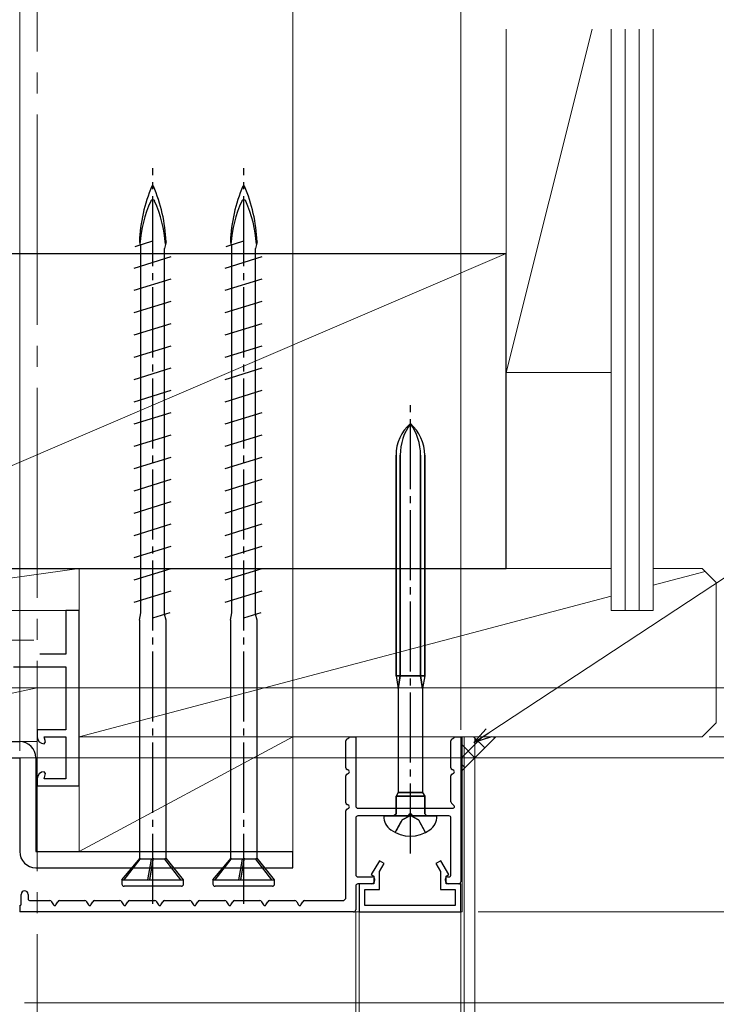
# Model space of a CAD drawing. Extents: x 0 to 990, y 0 to 1603.
# Drawn here: x 276 to 375, y 1099 to 1240 of the extents above; entities that cross this region are included whole.
import ezdxf

# ---------------------------------------------------------------- set-up
doc = ezdxf.new("R2010")
doc.units = 0
doc.linetypes.add('YCENTER_1', pattern=[13, 10, -1, 1, -1])
doc.linetypes.add('YHIDDEN_1', pattern=[4, 3, -1])
for name, color, linetype, lineweight in [('YKK_11', 7, 'CONTINUOUS', 30), ('YKK_11E', 7, 'CONTINUOUS', 13), ('YKK_12', 2, 'CONTINUOUS', 13), ('YKK_13', 4, 'CONTINUOUS', 30), ('YKK_D', 6, 'CONTINUOUS', 13), ('YSS_K', 3, 'CONTINUOUS', 13), ('YSS_KE', 3, 'CONTINUOUS', 30)]:
    doc.layers.add(name, color=color, linetype=linetype, lineweight=lineweight)

msp = doc.modelspace()

# ---------------------------------------------------------------- linework, layer by layer
at = {"layer": 'YKK_11', "linetype": 'YCENTER_1'}
msp.add_line((331.79, 1120.94), (331.79, 1184.97), dxfattribs=at)
at = {"layer": 'YKK_11', "color": 1, "linetype": 'YCENTER_1'}
msp.add_line((331.79, 1120.94), (331.79, 1184.97), dxfattribs=at)
at = {"layer": 'YKK_11'}
for p, q in [((329.74, 1177.8), (329.74, 1146.31)), ((330.34, 1177.8), (330.34, 1146.31)), ((333.24, 1146.31), (333.24, 1177.8)), ((333.84, 1146.31), (333.84, 1177.8)), ((329.74, 1146.31), (330.04, 1144.51)), ((329.74, 1146.31), (333.84, 1146.31)), ((330.34, 1146.31), (330.04, 1144.51)), ((333.54, 1144.51), (333.24, 1146.31)), ((333.84, 1146.31), (333.54, 1144.51)), ((330.04, 1144.51), (330.04, 1129.63)), ((333.54, 1144.51), (333.54, 1129.63)), ((323.09, 1137.61), (323.99, 1137.61)), ((338.09, 1137.61), (338.99, 1137.61)), ((330.04, 1129.63), (329.74, 1129.11)), ((329.74, 1129.11), (333.84, 1129.11)), ((329.74, 1126.61), (329.74, 1129.11)), ((333.54, 1129.63), (330.04, 1129.63)), ((333.54, 1129.63), (333.84, 1129.11)), ((333.84, 1129.11), (333.84, 1126.61)), ((327.99, 1126.31), (335.59, 1126.31)), ((327.99, 1126.26), (327.99, 1126.31)), ((329.44, 1126.31), (329.74, 1126.61)), ((333.84, 1126.61), (334.14, 1126.31)), ((335.59, 1126.31), (335.59, 1126.26))]:
    msp.add_line(p, q, dxfattribs=at)
at = {"layer": 'YKK_11', "color": 1}
for p, q in [((329.74, 1146.31), (329.74, 1177.8)), ((330.34, 1146.31), (330.34, 1177.8)), ((333.24, 1177.8), (333.24, 1146.31)), ((333.84, 1177.8), (333.84, 1146.31)), ((333.84, 1146.31), (329.74, 1146.31)), ((329.74, 1146.31), (330.04, 1144.51)), ((330.04, 1144.51), (330.34, 1146.31)), ((333.24, 1146.31), (333.54, 1144.51)), ((333.84, 1146.31), (333.54, 1144.51)), ((330.04, 1144.51), (330.04, 1129.63)), ((333.54, 1144.51), (333.54, 1129.63)), ((330.04, 1129.63), (329.74, 1129.11)), ((333.84, 1129.11), (329.74, 1129.11)), ((329.74, 1129.11), (329.74, 1126.61)), ((330.04, 1129.63), (333.54, 1129.63)), ((333.54, 1129.63), (333.84, 1129.11)), ((333.84, 1126.61), (333.84, 1129.11)), ((335.59, 1126.31), (327.99, 1126.31)), ((327.99, 1126.31), (327.99, 1126.26)), ((329.74, 1126.61), (329.44, 1126.31)), ((334.14, 1126.31), (333.84, 1126.61)), ((335.59, 1126.26), (335.59, 1126.31))]:
    msp.add_line(p, q, dxfattribs=at)
at = {"layer": 'YKK_11', "color": 30, "linetype": 'ByBlock', "lineweight": -2, "ltscale": 0.5}
for p, q in [((322.74, 1137.29), (322.99, 1137.44)), ((323.99, 1137.61), (323.99, 1127.71)), ((337.74, 1137.29), (337.99, 1137.44)), ((338.99, 1137.61), (338.99, 1116.91)), ((322.59, 1133.19), (322.59, 1137.03)), ((337.59, 1133.19), (337.59, 1137.03)), ((322.59, 1128.19), (322.59, 1132.03)), ((322.99, 1132.79), (322.74, 1132.93)), ((322.74, 1132.29), (322.99, 1132.44)), ((337.59, 1128.32), (337.59, 1132.03)), ((337.99, 1132.79), (337.74, 1132.93)), ((337.74, 1132.29), (337.99, 1132.44)), ((322.99, 1127.79), (322.74, 1127.93)), ((322.74, 1127.29), (322.99, 1127.44)), ((324.29, 1127.41), (337.89, 1127.41)), ((338.03, 1127.75), (337.68, 1128.11)), ((322.59, 1114.71), (322.59, 1127.03)), ((323.99, 1126.01), (323.99, 1117.91)), ((331.33, 1126.31), (324.29, 1126.31)), ((337.29, 1126.31), (332.25, 1126.31)), ((337.59, 1117.91), (337.59, 1126.01)), ((327.36, 1119.91), (326.21, 1117.93)), ((328.05, 1119.51), (327.36, 1119.91)), ((327.39, 1118.36), (328.05, 1119.51)), ((336.12, 1119.91), (335.42, 1119.51)), ((335.42, 1119.51), (336.09, 1118.36)), ((337.26, 1117.93), (336.12, 1119.91)), ((324.29, 1117.61), (326.39, 1117.61)), ((326.21, 1117.93), (326.59, 1117.71)), ((326.59, 1117.71), (326.59, 1116.61)), ((327.39, 1115.81), (327.39, 1118.36)), ((336.09, 1118.36), (336.09, 1115.81)), ((336.89, 1117.71), (337.26, 1117.93)), ((336.89, 1116.61), (336.89, 1117.71)), ((337.09, 1117.61), (337.29, 1117.61)), ((323.99, 1116.31), (323.99, 1112.91)), ((326.19, 1116.61), (324.29, 1116.61)), ((326.59, 1116.61), (324.49, 1116.61)), ((324.49, 1116.61), (324.49, 1112.61)), ((326.69, 1117.31), (326.69, 1117.11)), ((336.79, 1117.11), (336.79, 1117.31)), ((338.99, 1116.61), (336.89, 1116.61)), ((338.69, 1116.61), (337.29, 1116.61)), ((338.99, 1112.61), (338.99, 1116.61)), ((276.19, 1113.71), (276.19, 1115.11)), ((277.19, 1115.11), (277.19, 1114.51)), ((325.29, 1113.51), (325.29, 1115.81)), ((325.29, 1115.81), (327.39, 1115.81)), ((336.09, 1115.81), (338.19, 1115.81)), ((338.19, 1115.81), (338.19, 1113.51)), ((277.49, 1114.21), (280.3, 1114.21)), ((280.55, 1114.06), (280.81, 1113.61)), ((281.16, 1113.61), (281.42, 1114.06)), ((281.68, 1114.21), (285.3, 1114.21)), ((285.55, 1114.06), (285.81, 1113.61)), ((286.16, 1113.61), (286.42, 1114.06)), ((286.68, 1114.21), (290.3, 1114.21)), ((290.55, 1114.06), (290.81, 1113.61)), ((291.16, 1113.61), (291.42, 1114.06)), ((291.68, 1114.21), (295.3, 1114.21)), ((295.55, 1114.06), (295.81, 1113.61)), ((296.16, 1113.61), (296.42, 1114.06)), ((296.68, 1114.21), (300.3, 1114.21)), ((300.55, 1114.06), (300.81, 1113.61)), ((301.16, 1113.61), (301.42, 1114.06)), ((301.68, 1114.21), (305.3, 1114.21)), ((305.55, 1114.06), (305.81, 1113.61)), ((306.16, 1113.61), (306.42, 1114.06)), ((306.68, 1114.21), (310.3, 1114.21)), ((310.55, 1114.06), (310.81, 1113.61)), ((311.16, 1113.61), (311.42, 1114.06)), ((311.68, 1114.21), (315.3, 1114.21)), ((315.55, 1114.06), (315.81, 1113.61)), ((316.16, 1113.61), (316.42, 1114.06)), ((316.68, 1114.21), (322.09, 1114.21)), ((338.19, 1113.51), (325.29, 1113.51)), ((323.69, 1112.61), (275.99, 1112.61)), ((324.49, 1112.61), (338.99, 1112.61))]:
    msp.add_line(p, q, dxfattribs=at)
at = {"layer": 'YKK_11', "linetype": 'YHIDDEN_1', "ltscale": 0.6}
for p, q in [((330.64, 1125.77), (331.79, 1126.38)), ((331.79, 1126.38), (332.93, 1125.77)), ((329.64, 1123.92), (330.64, 1125.77)), ((332.93, 1125.77), (333.94, 1123.92))]:
    msp.add_line(p, q, dxfattribs=at)
at = {"layer": 'YKK_11', "color": 1, "linetype": 'YHIDDEN_1', "ltscale": 0.6}
for p, q in [((331.79, 1126.38), (330.64, 1125.77)), ((332.93, 1125.77), (331.79, 1126.38)), ((330.64, 1125.77), (329.64, 1123.92)), ((333.94, 1123.92), (332.93, 1125.77))]:
    msp.add_line(p, q, dxfattribs=at)
at = {"layer": 'YKK_11', "ltscale": 3}
msp.add_line((275.99, 1113.51), (275.99, 1112.61), dxfattribs=at)
at = {"layer": 'YKK_11'}
for centre, radius, start, end in [((335.74, 1177.8), 6, 131.1729, 180), ((338.1, 1177.8), 7.76, 144.401, 180), ((327.84, 1177.8), 6, 360, 48.8271), ((325.48, 1177.8), 7.76, 360, 35.599), ((330.39, 1126.26), 2.4, 180, 234.3146), ((333.19, 1126.26), 2.4, 305.6854, 360), ((331.79, 1128.21), 4.8, 234.3146, 305.6854)]:
    msp.add_arc(centre, radius, start, end, dxfattribs=at)
at = {"layer": 'YKK_11', "color": 1}
for centre, radius, start, end in [((335.74, 1177.8), 6, 131.1729, 180), ((338.1, 1177.8), 7.76, 144.401, 180), ((327.84, 1177.8), 6, 0, 48.8271), ((325.48, 1177.8), 7.76, 0, 35.599), ((330.39, 1126.26), 2.4, 180, 234.3146), ((333.19, 1126.26), 2.4, 305.6854, 0), ((331.79, 1128.21), 4.8, 234.3146, 305.6854)]:
    msp.add_arc(centre, radius, start, end, dxfattribs=at)
at = {"layer": 'YKK_11', "color": 30, "linetype": 'ByBlock', "lineweight": -2, "ltscale": 0.5}
for centre, radius, start, end in [((322.89, 1137.03), 0.3, 120, 180), ((322.89, 1137.61), 0.2, 300, 360), ((337.89, 1137.03), 0.3, 120, 180), ((337.89, 1137.61), 0.2, 300, 360), ((322.89, 1133.19), 0.3, 180, 240), ((337.89, 1133.19), 0.3, 180, 240), ((322.89, 1132.03), 0.3, 120, 180), ((322.89, 1132.61), 0.2, 300, 60), ((337.89, 1132.03), 0.3, 120, 180), ((337.89, 1132.61), 0.2, 300, 60), ((322.89, 1128.19), 0.3, 180, 240), ((322.89, 1127.61), 0.2, 300, 60), ((324.29, 1127.71), 0.3, 180, 270), ((337.89, 1128.32), 0.3, 180, 225), ((337.89, 1127.61), 0.2, 270, 45), ((322.89, 1127.03), 0.3, 120, 180), ((324.29, 1126.01), 0.3, 90, 180), ((331.33, 1126.51), 0.2, 270, 336.4218), ((331.79, 1126.31), 0.3, 23.5782, 156.4218), ((332.25, 1126.51), 0.2, 203.5782, 270), ((337.29, 1126.01), 0.3, 360, 90), ((324.29, 1117.91), 0.3, 180, 270), ((326.39, 1117.31), 0.3, 0, 90), ((337.09, 1117.31), 0.3, 90, 180), ((337.29, 1117.91), 0.3, 270, 0), ((324.29, 1116.31), 0.3, 90, 180), ((326.19, 1117.11), 0.5, 270, 0), ((337.29, 1117.11), 0.5, 180, 270), ((338.69, 1116.91), 0.3, 270, 0), ((276.69, 1115.11), 0.5, 0, 180), ((322.09, 1114.71), 0.5, 270, 0), ((275.99, 1113.71), 0.2, 270, 0), ((277.49, 1114.51), 0.3, 180, 270), ((280.3, 1113.91), 0.3, 30, 90), ((280.99, 1113.71), 0.2, 210, 330), ((281.68, 1113.91), 0.3, 90, 150), ((285.3, 1113.91), 0.3, 30, 90), ((285.99, 1113.71), 0.2, 210, 330), ((286.68, 1113.91), 0.3, 90, 150), ((290.3, 1113.91), 0.3, 30, 90), ((290.99, 1113.71), 0.2, 210, 330), ((291.68, 1113.91), 0.3, 90, 150), ((295.3, 1113.91), 0.3, 30, 90), ((295.99, 1113.71), 0.2, 210, 330), ((296.68, 1113.91), 0.3, 90, 150), ((300.3, 1113.91), 0.3, 30, 90), ((300.99, 1113.71), 0.2, 210, 330), ((301.68, 1113.91), 0.3, 90, 150), ((305.3, 1113.91), 0.3, 30, 90), ((305.99, 1113.71), 0.2, 210, 330), ((306.68, 1113.91), 0.3, 90, 150), ((310.3, 1113.91), 0.3, 30, 90), ((310.99, 1113.71), 0.2, 210, 330), ((311.68, 1113.91), 0.3, 90, 150), ((315.3, 1113.91), 0.3, 30, 90), ((315.99, 1113.71), 0.2, 210, 330), ((316.68, 1113.91), 0.3, 90, 150), ((323.69, 1112.91), 0.3, 270, 0)]:
    msp.add_arc(centre, radius, start, end, dxfattribs=at)
at = {"layer": 'YKK_11E', "color": 4, "linetype": 'ByBlock', "lineweight": -2, "ltscale": 0.5}
for p, q in [((284.49, 1155.61), (282.59, 1155.61)), ((282.59, 1155.61), (282.59, 1149.41)), ((284.49, 1147.61), (284.49, 1155.61)), ((282.59, 1149.41), (278.87, 1149.41)), ((275.09, 1147.61), (282.59, 1147.61)), ((282.59, 1147.61), (282.59, 1138.61)), ((284.49, 1130.61), (284.49, 1147.61)), ((282.59, 1138.61), (278.49, 1138.61)), ((278.49, 1138.61), (278.49, 1137.61)), ((279.69, 1136.86), (279.49, 1137.61)), ((279.49, 1137.61), (282.59, 1137.61)), ((282.59, 1137.61), (282.59, 1131.61)), ((279.49, 1136.61), (279.5, 1136.61)), ((279.5, 1136.61), (279.69, 1136.86)), ((278.49, 1131.61), (278.49, 1130.61)), ((279.5, 1132.61), (279.49, 1132.61)), ((279.49, 1131.61), (279.69, 1132.36)), ((282.59, 1131.61), (279.49, 1131.61)), ((279.69, 1132.36), (279.5, 1132.61)), ((278.49, 1130.61), (284.49, 1130.61))]:
    msp.add_line(p, q, dxfattribs=at)
at = {"layer": 'YKK_11E', "color": 4}
msp.add_line((272.99, 1151.41), (277.99, 1151.41), dxfattribs=at)
at = {"layer": 'YKK_11E', "color": 4, "linetype": 'ByBlock', "lineweight": -2, "ltscale": 0.5}
for centre, start, end in [((279.49, 1137.61), 180, 270), ((279.49, 1131.61), 90, 180)]:
    msp.add_arc(centre, 1, start, end, dxfattribs=at)
at = {"layer": 'YKK_12', "linetype": 'YCENTER_1', "ltscale": 3}
msp.add_line((278.49, 1304.43), (278.49, 568.29), dxfattribs=at)
at = {"layer": 'YKK_12'}
for p, q in [((339.19, 1112.61), (339.19, 1137.61)), ((339.49, 1137.61, 0), (339.49, 913.83, 0)), ((340.99, 1137.61), (340.99, 913.83, 0)), ((275.99, 1112.61), (339.19, 1112.61)), ((323.99, 1112.61), (323.99, 913.83, 0)), ((324.49, 1112.61), (324.49, 913.83, 0)), ((338.99, 1112.61), (338.99, 913.83, 0))]:
    msp.add_line(p, q, dxfattribs=at)
at = {"layer": 'YKK_12', "ltscale": 3}
msp.add_line((314.18, 1112.61), (275.99, 1112.61), dxfattribs=at)
at = {"layer": 'YKK_13', "linetype": 'YCENTER_1'}
for p, q in [((294.99, 1113.77), (294.99, 1218.77)), ((307.99, 1113.77), (307.99, 1218.77))]:
    msp.add_line(p, q, dxfattribs=at)
at = {"layer": 'YKK_13'}
for p, q in [((292.48, 1207.62), (294.99, 1208.39)), ((293.09, 1208.27), (293.18, 1207.83)), ((293.31, 1157.12), (293.31, 1207.87)), ((296.89, 1208.27), (296.66, 1207.32)), ((305.48, 1207.62), (307.99, 1208.39)), ((306.09, 1208.27), (306.18, 1207.83)), ((306.31, 1157.12), (306.31, 1207.87)), ((309.89, 1208.27), (309.66, 1207.32)), ((292.34, 1204.52), (297.64, 1206.16)), ((296.66, 1155.1), (296.66, 1207.32)), ((305.34, 1204.52), (310.64, 1206.16)), ((309.66, 1155.1), (309.66, 1207.32)), ((292.34, 1201.34), (297.64, 1202.98)), ((305.34, 1201.34), (310.64, 1202.98)), ((292.34, 1198.16), (297.64, 1199.8)), ((305.34, 1198.16), (310.64, 1199.8)), ((292.34, 1194.98), (297.64, 1196.62)), ((305.34, 1194.98), (310.64, 1196.62)), ((292.34, 1191.8), (297.64, 1193.44)), ((305.34, 1191.8), (310.64, 1193.44)), ((292.34, 1188.62), (297.64, 1190.26)), ((305.34, 1188.62), (310.64, 1190.26)), ((292.34, 1185.44), (297.64, 1187.08)), ((305.34, 1185.44), (310.64, 1187.08)), ((292.34, 1182.26), (297.64, 1183.9)), ((305.34, 1182.26), (310.64, 1183.9)), ((292.34, 1179.08), (297.64, 1180.72)), ((305.34, 1179.08), (310.64, 1180.72)), ((292.34, 1175.9), (297.64, 1177.54)), ((305.34, 1175.9), (310.64, 1177.54)), ((292.34, 1172.72), (297.64, 1174.36)), ((305.34, 1172.72), (310.64, 1174.36)), ((292.34, 1169.54), (297.64, 1171.18)), ((305.34, 1169.54), (310.64, 1171.18)), ((292.34, 1166.36), (297.64, 1168)), ((305.34, 1166.36), (310.64, 1168)), ((292.34, 1163.18), (297.64, 1164.82)), ((305.34, 1163.18), (310.64, 1164.82)), ((292.34, 1160), (297.64, 1161.64)), ((305.34, 1160), (310.64, 1161.64)), ((292.34, 1156.82), (297.64, 1158.46)), ((305.34, 1156.82), (310.64, 1158.46)), ((293.31, 1155.28), (293.31, 1157.12)), ((306.31, 1155.28), (306.31, 1157.12)), ((293.09, 1154.27), (293.31, 1155.28)), ((293.09, 1154.27), (293.09, 1120.15)), ((294.99, 1154.58), (297.5, 1155.36)), ((296.89, 1154.27), (296.68, 1155.11)), ((296.89, 1120.28), (296.89, 1154.27)), ((306.09, 1154.27), (306.31, 1155.28)), ((306.09, 1154.27), (306.09, 1120.15)), ((307.99, 1154.58), (310.5, 1155.36)), ((309.89, 1154.27), (309.68, 1155.11)), ((309.89, 1120.28), (309.89, 1154.27)), ((290.59, 1117.17), (293.2, 1120.28)), ((290.9, 1117.17), (293.2, 1120.11)), ((293.2, 1120.11), (293.2, 1120.28)), ((294.82, 1120.11), (293.2, 1120.11)), ((294.28, 1117.17), (294.82, 1120.11)), ((295.04, 1120.28), (294.52, 1117.17)), ((294.59, 1117.17), (295.03, 1120.11)), ((294.82, 1120.11), (295.04, 1120.28)), ((295.03, 1120.11), (295.04, 1120.28)), ((296.74, 1120.11), (295.03, 1120.11)), ((296.89, 1120.28), (296.74, 1120.11)), ((299.01, 1117.17), (296.74, 1120.11)), ((299.39, 1117.17), (296.89, 1120.28)), ((303.59, 1117.17), (306.2, 1120.28)), ((303.9, 1117.17), (306.2, 1120.11)), ((306.2, 1120.11), (306.2, 1120.28)), ((307.82, 1120.11), (306.2, 1120.11)), ((307.28, 1117.17), (307.82, 1120.11)), ((308.04, 1120.28), (307.52, 1117.17)), ((307.59, 1117.17), (308.03, 1120.11)), ((307.82, 1120.11), (308.04, 1120.28)), ((308.03, 1120.11), (308.04, 1120.28)), ((309.74, 1120.11), (308.03, 1120.11)), ((309.89, 1120.28), (309.74, 1120.11)), ((312.01, 1117.17), (309.74, 1120.11)), ((312.39, 1117.17), (309.89, 1120.28)), ((290.59, 1117.17), (299.39, 1117.17)), ((290.59, 1117.17), (290.59, 1116.57)), ((299.09, 1116.27), (290.89, 1116.27)), ((299.39, 1116.57), (299.39, 1117.17)), ((303.59, 1117.17), (312.39, 1117.17)), ((303.59, 1117.17), (303.59, 1116.57)), ((312.09, 1116.27), (303.89, 1116.27)), ((312.39, 1116.57), (312.39, 1117.17))]:
    msp.add_line(p, q, dxfattribs=at)
at = {"layer": 'YKK_13', "color": 80}
for p, q in [((225.99, 1136.91), (275.99, 1136.91)), ((225.99, 1134.61), (275.99, 1134.61)), ((275.99, 1134.61), (275.99, 1121.21)), ((278.29, 1134.61), (278.29, 1121.21)), ((278.29, 1121.21), (314.99, 1121.21)), ((314.99, 1118.91), (314.99, 1121.21)), ((278.29, 1118.91), (314.99, 1118.91))]:
    msp.add_line(p, q, dxfattribs=at)
at = {"layer": 'YKK_13'}
for centre, radius, start, end in [((315.7, 1207.32), 22.64, 156.8934, 177.6039), ((294.99, 1216.15), 0.117, 27.3502, 152.6498), ((274.27, 1207.32), 22.64, 2.3961, 23.1066), ((328.7, 1207.32), 22.64, 156.8934, 177.6039), ((307.99, 1216.15), 0.117, 27.3502, 152.6498), ((287.27, 1207.32), 22.64, 2.3961, 23.1066), ((310.87, 1206.76), 17.75, 155.6069, 176.1963), ((294.99, 1213.96), 0.312, 26.3844, 153.6156), ((279.1, 1206.76), 17.75, 3.8252, 24.3931), ((323.87, 1206.76), 17.75, 155.6069, 176.1963), ((307.99, 1213.96), 0.312, 26.3844, 153.6156), ((292.1, 1206.76), 17.75, 3.8252, 24.3931), ((290.89, 1116.57), 0.3, 180, 270), ((299.09, 1116.57), 0.3, 270, 0), ((303.89, 1116.57), 0.3, 180, 270), ((312.09, 1116.57), 0.3, 270, 0)]:
    msp.add_arc(centre, radius, start, end, dxfattribs=at)
at = {"layer": 'YKK_13', "color": 80}
for centre, start, end in [((275.99, 1134.61), 0, 90), ((278.29, 1121.21), 180, 270)]:
    msp.add_arc(centre, 2.3, start, end, dxfattribs=at)
at = {"layer": 'YKK_D', "ltscale": 3}
for p, q in [((275.99, 1135.61), (275.99, 1272.61)), ((314.99, 1133.61), (314.99, 1272.61)), ((314.99, 1133.61), (314.99, 1272.61)), ((338.99, 1138.61), (338.99, 1272.61)), ((343, 1138.18), (409.59, 1181.96)), ((275.79, 1144.61), (436.49, 1144.61)), ((275.79, 1144.61), (456.49, 1144.61)), ((374.49, 1137.61), (396.49, 1137.61)), ((249.99, 1134.61), (436.49, 1134.61)), ((276.69, 1134.61), (416.49, 1134.61)), ((317.98, 1134.61), (436.49, 1134.61)), ((341.49, 1112.61), (396.49, 1112.61)), ((276.69, 1099.61), (416.49, 1099.61)), ((276.69, 1099.61), (416.49, 1099.61))]:
    msp.add_line(p, q, dxfattribs=at)
at = {"layer": 'YKK_D', "linetype": 'ByBlock', "lineweight": -2}
for p, q in [((340.87, 1136.78), (342.63, 1138.75)), ((340.87, 1136.78), (343, 1138.18)), ((343.38, 1137.61), (340.87, 1136.78))]:
    msp.add_line(p, q, dxfattribs=at)
at = {"layer": 'YSS_K', "ltscale": 3}
for p, q in [((357.74, 1238.61), (345.49, 1189.61)), ((345.49, 1238.61), (345.49, 1189.61)), ((360.49, 1189.61), (360.49, 1238.61)), ((345.49, 1189.61), (360.49, 1189.61)), ((240.49, 1155.61), (284.49, 1161.61)), ((284.49, 1161.61), (240.49, 1161.61)), ((284.49, 1155.61), (284.49, 1161.61)), ((240.49, 1155.61), (284.49, 1155.61)), ((278.49, 1144.61), (242.49, 1136.91)), ((278.49, 1144.61), (242.49, 1144.61)), ((278.49, 1136.91), (278.49, 1144.61)), ((338.99, 1132.61), (343.99, 1137.61)), ((242.49, 1136.91), (278.49, 1136.91))]:
    msp.add_line(p, q, dxfattribs=at)
at = {"layer": 'YSS_K', "linetype": 'Continuous', "ltscale": 3}
for p, q in [((360.49, 1155.61), (360.49, 1238.61)), ((362.49, 1155.61), (362.49, 1238.61)), ((364.49, 1155.61), (364.49, 1238.61)), ((366.49, 1155.61), (366.49, 1238.61)), ((284.49, 1161.61), (284.49, 1151.61)), ((360.49, 1161.61), (284.49, 1161.61)), ((373.49, 1161.61), (366.49, 1161.61)), ((373.91, 1161.19), (366.49, 1159.24)), ((373.49, 1161.61), (375.49, 1159.61)), ((375.49, 1159.61), (375.49, 1139.61)), ((360.49, 1157.66), (284.49, 1137.61)), ((360.49, 1155.61), (366.49, 1155.61)), ((373.49, 1137.61), (375.49, 1139.61)), ((373.49, 1137.61), (284.49, 1137.61)), ((338.99, 1137.35), (339.25, 1137.61)), ((338.99, 1134.52), (342.08, 1137.61)), ((342.41, 1136.03), (340.83, 1137.61)), ((343.82, 1137.45), (343.66, 1137.61)), ((341, 1134.62), (338.99, 1136.63)), ((339.58, 1133.21), (338.99, 1133.8))]:
    msp.add_line(p, q, dxfattribs=at)
at = {"layer": 'YSS_K', "linetype": 'Continuous', "lineweight": 13, "ltscale": 3}
msp.add_line((240.49, 1161.61), (345.49, 1206.61), dxfattribs=at)
at = {"layer": 'YSS_K'}
for p, q in [((314.99, 1137.61), (284.49, 1121.21)), ((314.99, 1137.61), (284.49, 1137.61)), ((284.49, 1137.61), (284.49, 1121.21)), ((314.99, 1121.21), (314.99, 1137.61)), ((284.49, 1121.21), (314.99, 1121.21))]:
    msp.add_line(p, q, dxfattribs=at)
at = {"layer": 'YSS_KE', "linetype": 'Continuous', "lineweight": 30, "ltscale": 3}
for p, q in [((240.49, 1206.61), (345.49, 1206.61)), ((345.49, 1161.61), (345.49, 1206.61)), ((240.49, 1161.61), (345.49, 1161.61))]:
    msp.add_line(p, q, dxfattribs=at)

doc.saveas('drawing.dxf')
